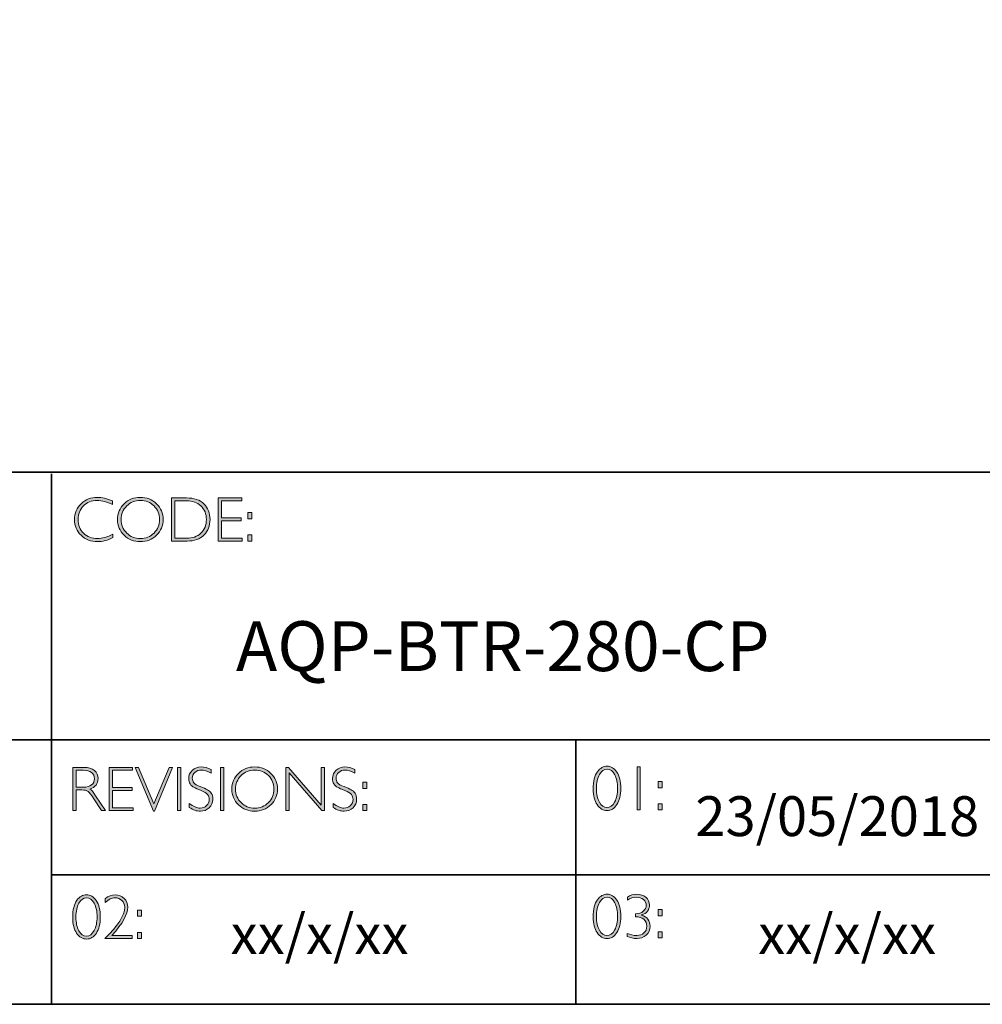
# Model space of a CAD drawing. Units: millimetres. Extents: x 914 to 1696, y 627 to 1023.
# Drawn here: x 1689 to 1694, y 627 to 632 of the extents above; entities that cross this region are included whole.
import ezdxf

# ---------------------------------------------------------------- set-up
doc = ezdxf.new("R2010")
doc.units = ezdxf.units.MM
doc.layers.add('Layer 1', color=7, linetype='Continuous')
doc.styles.get("Standard").update_dxf_attribs({"font": 'txt', "bigfont": 'gbcbig.shx'})

# ---------------------------------------------------------------- blocks, each defined once
blk = doc.blocks.new('block 11')
at = {"layer": 'Layer 1', "true_color": 0x1c1c1b}
h = blk.add_hatch(color=250, dxfattribs=at)
h.dxf.hatch_style = 2
edge = h.paths.add_edge_path()
edge.add_spline(control_points=[(22.2475, -17.8538), (22.2475, -17.8538), (22.2475, -17.8721), (22.2475, -17.8721), (22.2212, -17.8582), (22.1955, -17.8512), (22.1703, -17.8512), (22.1434, -17.8512), (22.1209, -17.8604), (22.1028, -17.8787), (22.0847, -17.8969), (22.0757, -17.9198), (22.0757, -17.9472), (22.0757, -17.9749), (22.0848, -17.9977), (22.103, -18.0155), (22.1212, -18.0334), (22.1444, -18.0424), (22.1726, -18.0424), (22.1962, -18.0424), (22.2218, -18.035), (22.2497, -18.0202), (22.2497, -18.0202), (22.2497, -18.0376), (22.2497, -18.0376), (22.224, -18.0511), (22.1984, -18.0579), (22.1729, -18.0579), (22.1399, -18.0579), (22.1125, -18.0473), (22.0905, -18.0262), (22.0686, -18.005), (22.0576, -17.9787), (22.0576, -17.9472), (22.0576, -17.9154), (22.0688, -17.889), (22.0912, -17.8677), (22.1136, -17.8464), (22.1404, -17.8357), (22.1714, -17.8357), (22.1958, -17.8357), (22.2211, -17.8418), (22.2475, -17.8538)], knot_values=[0, 0, 0, 0, 1, 1, 1, 2, 2, 2, 3, 3, 3, 4, 4, 4, 5, 5, 5, 6, 6, 6, 7, 7, 7, 8, 8, 8, 9, 9, 9, 10, 10, 10, 11, 11, 11, 12, 12, 12, 13, 13, 13, 14, 14, 14, 14], degree=3, periodic=0)
h = blk.add_hatch(color=250, dxfattribs=at)
h.dxf.hatch_style = 2
edge = h.paths.add_edge_path()
edge.add_spline(control_points=[(22.3875, -17.8357), (22.4195, -17.8357), (22.4467, -17.8465), (22.4689, -17.868), (22.4912, -17.8896), (22.5024, -17.9159), (22.5024, -17.9469), (22.5024, -17.9778), (22.4912, -18.004), (22.4689, -18.0255), (22.4467, -18.0471), (22.4195, -18.0579), (22.3875, -18.0579), (22.3555, -18.0579), (22.3285, -18.0471), (22.3063, -18.0255), (22.2842, -18.004), (22.2731, -17.9778), (22.2731, -17.9469), (22.2731, -17.9159), (22.2842, -17.8896), (22.3063, -17.868), (22.3285, -17.8465), (22.3555, -17.8357), (22.3875, -17.8357)], knot_values=[0, 0, 0, 0, 1, 1, 1, 2, 2, 2, 3, 3, 3, 4, 4, 4, 5, 5, 5, 6, 6, 6, 7, 7, 7, 8, 8, 8, 8], degree=3, periodic=0)
edge = h.paths.add_edge_path()
edge.add_spline(control_points=[(22.3881, -18.0424), (22.4151, -18.0424), (22.4378, -18.0331), (22.4564, -18.0147), (22.4749, -17.9962), (22.4842, -17.9736), (22.4842, -17.9469), (22.4842, -17.92), (22.4749, -17.8973), (22.4564, -17.8789), (22.4378, -17.8604), (22.4151, -17.8512), (22.3881, -17.8512), (22.361, -17.8512), (22.3381, -17.8604), (22.3193, -17.8789), (22.3006, -17.8973), (22.2912, -17.92), (22.2912, -17.9469), (22.2912, -17.9736), (22.3006, -17.9962), (22.3193, -18.0147), (22.3381, -18.0331), (22.361, -18.0424), (22.3881, -18.0424)], knot_values=[0, 0, 0, 0, 1, 1, 1, 2, 2, 2, 3, 3, 3, 4, 4, 4, 5, 5, 5, 6, 6, 6, 7, 7, 7, 8, 8, 8, 8], degree=3, periodic=0)
h = blk.add_hatch(color=250, dxfattribs=at)
h.dxf.hatch_style = 2
edge = h.paths.add_edge_path()
edge.add_spline(control_points=[(22.5434, -17.8385), (22.5434, -17.8385), (22.6193, -17.8385), (22.6193, -17.8385), (22.6576, -17.8385), (22.6868, -17.8486), (22.7071, -17.8687), (22.7273, -17.8889), (22.7374, -17.9149), (22.7374, -17.9469), (22.7374, -17.9782), (22.7274, -18.0041), (22.7074, -18.0244), (22.6874, -18.0449), (22.659, -18.0551), (22.6222, -18.0551), (22.6222, -18.0551), (22.5434, -18.0551), (22.5434, -18.0551), (22.5434, -18.0551), (22.5434, -17.8385), (22.5434, -17.8385)], knot_values=[0, 0, 0, 0, 1, 1, 1, 2, 2, 2, 3, 3, 3, 4, 4, 4, 5, 5, 5, 6, 6, 6, 7, 7, 7, 7], degree=3, periodic=0)
edge = h.paths.add_edge_path()
edge.add_spline(control_points=[(22.5602, -17.8524), (22.5602, -17.8524), (22.5602, -18.0411), (22.5602, -18.0411), (22.5602, -18.0411), (22.6213, -18.0411), (22.6213, -18.0411), (22.6493, -18.0411), (22.6726, -18.0325), (22.6913, -18.0153), (22.7099, -17.9981), (22.7192, -17.9753), (22.7192, -17.9469), (22.7192, -17.9191), (22.71, -17.8964), (22.6916, -17.8788), (22.6732, -17.8613), (22.6494, -17.8524), (22.6202, -17.8524), (22.6202, -17.8524), (22.5602, -17.8524), (22.5602, -17.8524)], knot_values=[0, 0, 0, 0, 1, 1, 1, 2, 2, 2, 3, 3, 3, 4, 4, 4, 5, 5, 5, 6, 6, 6, 7, 7, 7, 7], degree=3, periodic=0)
h = blk.add_hatch(color=250, dxfattribs=at)
h.dxf.hatch_style = 2
h.paths.add_polyline_path([(22.8969, -17.8385), (22.8969, -17.8524), (22.7955, -17.8524), (22.7955, -17.9391), (22.8942, -17.9391), (22.8942, -17.9532), (22.7955, -17.9532), (22.7955, -18.0411), (22.8994, -18.0411), (22.8994, -18.0551), (22.7788, -18.0551), (22.7788, -17.8385)])
h = blk.add_hatch(color=250, dxfattribs=at)
h.dxf.hatch_style = 2
h.paths.add_polyline_path([(22.9474, -17.9124), (22.9474, -17.9433), (22.9268, -17.9433), (22.9268, -17.9124)])
h.paths.add_polyline_path([(22.9474, -18.0242), (22.9474, -18.0551), (22.9268, -18.0551), (22.9268, -18.0242)])
at = {"layer": 'Layer 1', "lineweight": 0}
for points in [[(22.8969, -17.8385), (22.8969, -17.8524), (22.7955, -17.8524), (22.7955, -17.9391), (22.8942, -17.9391), (22.8942, -17.9532), (22.7955, -17.9532), (22.7955, -18.0411), (22.8994, -18.0411), (22.8994, -18.0551), (22.7788, -18.0551), (22.7788, -17.8385), (22.8969, -17.8385)], [(22.9474, -17.9124), (22.9474, -17.9433), (22.9268, -17.9433), (22.9268, -17.9124), (22.9474, -17.9124)], [(22.9474, -18.0242), (22.9474, -18.0551), (22.9268, -18.0551), (22.9268, -18.0242), (22.9474, -18.0242)]]:
    blk.add_lwpolyline(points, dxfattribs=at)
for points, knots in [([(22.2475, -17.8538), (22.2475, -17.8538), (22.2475, -17.8721), (22.2475, -17.8721), (22.2212, -17.8582), (22.1955, -17.8512), (22.1703, -17.8512), (22.1434, -17.8512), (22.1209, -17.8604), (22.1028, -17.8787), (22.0847, -17.8969), (22.0757, -17.9198), (22.0757, -17.9472), (22.0757, -17.9749), (22.0848, -17.9977), (22.103, -18.0155), (22.1212, -18.0334), (22.1444, -18.0424), (22.1726, -18.0424), (22.1962, -18.0424), (22.2218, -18.035), (22.2497, -18.0202), (22.2497, -18.0202), (22.2497, -18.0376), (22.2497, -18.0376), (22.224, -18.0511), (22.1984, -18.0579), (22.1729, -18.0579), (22.1399, -18.0579), (22.1125, -18.0473), (22.0905, -18.0262), (22.0686, -18.005), (22.0576, -17.9787), (22.0576, -17.9472), (22.0576, -17.9154), (22.0688, -17.889), (22.0912, -17.8677), (22.1136, -17.8464), (22.1404, -17.8357), (22.1714, -17.8357), (22.1958, -17.8357), (22.2211, -17.8418), (22.2475, -17.8538)], [0, 0, 0, 0, 1, 1, 1, 2, 2, 2, 3, 3, 3, 4, 4, 4, 5, 5, 5, 6, 6, 6, 7, 7, 7, 8, 8, 8, 9, 9, 9, 10, 10, 10, 11, 11, 11, 12, 12, 12, 13, 13, 13, 14, 14, 14, 14]), ([(22.3875, -17.8357), (22.4195, -17.8357), (22.4467, -17.8465), (22.4689, -17.868), (22.4912, -17.8896), (22.5024, -17.9159), (22.5024, -17.9469), (22.5024, -17.9778), (22.4912, -18.004), (22.4689, -18.0255), (22.4467, -18.0471), (22.4195, -18.0579), (22.3875, -18.0579), (22.3555, -18.0579), (22.3285, -18.0471), (22.3063, -18.0255), (22.2842, -18.004), (22.2731, -17.9778), (22.2731, -17.9469), (22.2731, -17.9159), (22.2842, -17.8896), (22.3063, -17.868), (22.3285, -17.8465), (22.3555, -17.8357), (22.3875, -17.8357)], [0, 0, 0, 0, 1, 1, 1, 2, 2, 2, 3, 3, 3, 4, 4, 4, 5, 5, 5, 6, 6, 6, 7, 7, 7, 8, 8, 8, 8]), ([(22.3881, -18.0424), (22.4151, -18.0424), (22.4378, -18.0331), (22.4564, -18.0147), (22.4749, -17.9962), (22.4842, -17.9736), (22.4842, -17.9469), (22.4842, -17.92), (22.4749, -17.8973), (22.4564, -17.8789), (22.4378, -17.8604), (22.4151, -17.8512), (22.3881, -17.8512), (22.361, -17.8512), (22.3381, -17.8604), (22.3193, -17.8789), (22.3006, -17.8973), (22.2912, -17.92), (22.2912, -17.9469), (22.2912, -17.9736), (22.3006, -17.9962), (22.3193, -18.0147), (22.3381, -18.0331), (22.361, -18.0424), (22.3881, -18.0424)], [0, 0, 0, 0, 1, 1, 1, 2, 2, 2, 3, 3, 3, 4, 4, 4, 5, 5, 5, 6, 6, 6, 7, 7, 7, 8, 8, 8, 8]), ([(22.5434, -17.8385), (22.5434, -17.8385), (22.6193, -17.8385), (22.6193, -17.8385), (22.6576, -17.8385), (22.6868, -17.8486), (22.7071, -17.8687), (22.7273, -17.8889), (22.7374, -17.9149), (22.7374, -17.9469), (22.7374, -17.9782), (22.7274, -18.0041), (22.7074, -18.0244), (22.6874, -18.0449), (22.659, -18.0551), (22.6222, -18.0551), (22.6222, -18.0551), (22.5434, -18.0551), (22.5434, -18.0551), (22.5434, -18.0551), (22.5434, -17.8385), (22.5434, -17.8385)], [0, 0, 0, 0, 1, 1, 1, 2, 2, 2, 3, 3, 3, 4, 4, 4, 5, 5, 5, 6, 6, 6, 7, 7, 7, 7]), ([(22.5602, -17.8524), (22.5602, -17.8524), (22.5602, -18.0411), (22.5602, -18.0411), (22.5602, -18.0411), (22.6213, -18.0411), (22.6213, -18.0411), (22.6493, -18.0411), (22.6726, -18.0325), (22.6913, -18.0153), (22.7099, -17.9981), (22.7192, -17.9753), (22.7192, -17.9469), (22.7192, -17.9191), (22.71, -17.8964), (22.6916, -17.8788), (22.6732, -17.8613), (22.6494, -17.8524), (22.6202, -17.8524), (22.6202, -17.8524), (22.5602, -17.8524), (22.5602, -17.8524)], [0, 0, 0, 0, 1, 1, 1, 2, 2, 2, 3, 3, 3, 4, 4, 4, 5, 5, 5, 6, 6, 6, 7, 7, 7, 7])]:
    blk.add_open_spline(points, degree=3, knots=knots, dxfattribs=at)
blk = doc.blocks.new('block 12')
at = {"layer": 'Layer 1', "true_color": 0x1c1c1b}
h = blk.add_hatch(color=250, dxfattribs=at)
h.dxf.hatch_style = 2
edge = h.paths.add_edge_path()
edge.add_spline(control_points=[(22.0486, -19.1908), (22.0486, -19.1908), (22.1041, -19.1908), (22.1041, -19.1908), (22.1274, -19.1908), (22.1451, -19.1958), (22.1574, -19.2059), (22.1697, -19.216), (22.1759, -19.2296), (22.1759, -19.2468), (22.1759, -19.2718), (22.1621, -19.2893), (22.1346, -19.2995), (22.1418, -19.3029), (22.1514, -19.3139), (22.1635, -19.3325), (22.1635, -19.3325), (22.2125, -19.4074), (22.2125, -19.4074), (22.2125, -19.4074), (22.1927, -19.4074), (22.1927, -19.4074), (22.1927, -19.4074), (22.1549, -19.348), (22.1549, -19.348), (22.1423, -19.3282), (22.1325, -19.3158), (22.1255, -19.3109), (22.1184, -19.306), (22.1082, -19.3035), (22.0946, -19.3035), (22.0946, -19.3035), (22.0654, -19.3035), (22.0654, -19.3035), (22.0654, -19.3035), (22.0654, -19.4074), (22.0654, -19.4074), (22.0654, -19.4074), (22.0486, -19.4074), (22.0486, -19.4074), (22.0486, -19.4074), (22.0486, -19.1908), (22.0486, -19.1908)], knot_values=[0, 0, 0, 0, 1, 1, 1, 2, 2, 2, 3, 3, 3, 4, 4, 4, 5, 5, 5, 6, 6, 6, 7, 7, 7, 8, 8, 8, 9, 9, 9, 10, 10, 10, 11, 11, 11, 12, 12, 12, 13, 13, 13, 14, 14, 14, 14], degree=3, periodic=0)
edge = h.paths.add_edge_path()
edge.add_spline(control_points=[(22.0654, -19.2047), (22.0654, -19.2047), (22.0654, -19.2896), (22.0654, -19.2896), (22.0654, -19.2896), (22.1013, -19.2896), (22.1013, -19.2896), (22.1196, -19.2896), (22.1336, -19.2859), (22.1432, -19.2785), (22.1529, -19.2711), (22.1578, -19.2606), (22.1578, -19.2471), (22.1578, -19.2337), (22.1528, -19.2233), (22.143, -19.2159), (22.1332, -19.2085), (22.1191, -19.2047), (22.1007, -19.2047), (22.1007, -19.2047), (22.0654, -19.2047), (22.0654, -19.2047)], knot_values=[0, 0, 0, 0, 1, 1, 1, 2, 2, 2, 3, 3, 3, 4, 4, 4, 5, 5, 5, 6, 6, 6, 7, 7, 7, 7], degree=3, periodic=0)
h = blk.add_hatch(color=250, dxfattribs=at)
h.dxf.hatch_style = 2
h.paths.add_polyline_path([(22.3491, -19.1908), (22.3491, -19.2047), (22.2477, -19.2047), (22.2477, -19.2914), (22.3464, -19.2914), (22.3464, -19.3055), (22.2477, -19.3055), (22.2477, -19.3934), (22.3515, -19.3934), (22.3515, -19.4074), (22.2309, -19.4074), (22.2309, -19.1908)])
h = blk.add_hatch(color=250, dxfattribs=at)
h.dxf.hatch_style = 2
h.paths.add_polyline_path([(22.5489, -19.1908), (22.4581, -19.4095), (22.4532, -19.4095), (22.3621, -19.1908), (22.379, -19.1908), (22.4558, -19.374), (22.532, -19.1908)])
h = blk.add_hatch(color=250, dxfattribs=at)
h.dxf.hatch_style = 2
h.paths.add_polyline_path([(22.5914, -19.1908), (22.5914, -19.4074), (22.5746, -19.4074), (22.5746, -19.1908)])
h = blk.add_hatch(color=250, dxfattribs=at)
h.dxf.hatch_style = 2
edge = h.paths.add_edge_path()
edge.add_spline(control_points=[(22.7429, -19.2016), (22.7429, -19.2016), (22.7429, -19.2201), (22.7429, -19.2201), (22.724, -19.209), (22.7079, -19.2035), (22.6943, -19.2035), (22.6813, -19.2035), (22.6704, -19.2075), (22.6617, -19.2154), (22.653, -19.2233), (22.6486, -19.2331), (22.6486, -19.2448), (22.6486, -19.2531), (22.6512, -19.2607), (22.6563, -19.2674), (22.6615, -19.2741), (22.6723, -19.2806), (22.6887, -19.2868), (22.7052, -19.293), (22.7172, -19.2981), (22.7247, -19.3023), (22.7323, -19.3064), (22.7387, -19.3124), (22.7439, -19.3202), (22.7492, -19.3281), (22.7518, -19.3383), (22.7518, -19.3508), (22.7518, -19.3674), (22.7457, -19.3815), (22.7336, -19.393), (22.7213, -19.4044), (22.7065, -19.4102), (22.6889, -19.4102), (22.6709, -19.4102), (22.6524, -19.4039), (22.6334, -19.3913), (22.6334, -19.3913), (22.6334, -19.3715), (22.6334, -19.3715), (22.6544, -19.387), (22.6726, -19.3947), (22.688, -19.3947), (22.7008, -19.3947), (22.7116, -19.3905), (22.7204, -19.3822), (22.7293, -19.3739), (22.7337, -19.3637), (22.7337, -19.3516), (22.7337, -19.3424), (22.7309, -19.3341), (22.7255, -19.3267), (22.72, -19.3193), (22.7089, -19.3124), (22.6922, -19.306), (22.6754, -19.2995), (22.6635, -19.2943), (22.6563, -19.2904), (22.6491, -19.2865), (22.643, -19.2809), (22.638, -19.2736), (22.633, -19.2663), (22.6305, -19.257), (22.6305, -19.2455), (22.6305, -19.2296), (22.6366, -19.216), (22.6487, -19.2048), (22.6609, -19.1936), (22.6756, -19.188), (22.6928, -19.188), (22.7096, -19.188), (22.7263, -19.1926), (22.7429, -19.2016)], knot_values=[0, 0, 0, 0, 1, 1, 1, 2, 2, 2, 3, 3, 3, 4, 4, 4, 5, 5, 5, 6, 6, 6, 7, 7, 7, 8, 8, 8, 9, 9, 9, 10, 10, 10, 11, 11, 11, 12, 12, 12, 13, 13, 13, 14, 14, 14, 15, 15, 15, 16, 16, 16, 17, 17, 17, 18, 18, 18, 19, 19, 19, 20, 20, 20, 21, 21, 21, 22, 22, 22, 23, 23, 23, 24, 24, 24, 24], degree=3, periodic=0)
h = blk.add_hatch(color=250, dxfattribs=at)
h.dxf.hatch_style = 2
h.paths.add_polyline_path([(22.8064, -19.1908), (22.8064, -19.4074), (22.7897, -19.4074), (22.7897, -19.1908)])
h = blk.add_hatch(color=250, dxfattribs=at)
h.dxf.hatch_style = 2
edge = h.paths.add_edge_path()
edge.add_spline(control_points=[(22.9614, -19.188), (22.9935, -19.188), (23.0206, -19.1988), (23.0429, -19.2203), (23.0652, -19.2419), (23.0763, -19.2682), (23.0763, -19.2992), (23.0763, -19.3301), (23.0652, -19.3563), (23.0429, -19.3779), (23.0206, -19.3994), (22.9935, -19.4102), (22.9614, -19.4102), (22.9295, -19.4102), (22.9024, -19.3994), (22.8803, -19.3779), (22.8581, -19.3563), (22.847, -19.3301), (22.847, -19.2992), (22.847, -19.2682), (22.8581, -19.2419), (22.8803, -19.2203), (22.9024, -19.1988), (22.9295, -19.188), (22.9614, -19.188)], knot_values=[0, 0, 0, 0, 1, 1, 1, 2, 2, 2, 3, 3, 3, 4, 4, 4, 5, 5, 5, 6, 6, 6, 7, 7, 7, 8, 8, 8, 8], degree=3, periodic=0)
edge = h.paths.add_edge_path()
edge.add_spline(control_points=[(22.962, -19.3947), (22.989, -19.3947), (23.0118, -19.3854), (23.0303, -19.367), (23.0489, -19.3485), (23.0582, -19.3259), (23.0582, -19.2992), (23.0582, -19.2723), (23.0489, -19.2496), (23.0303, -19.2312), (23.0118, -19.2127), (22.989, -19.2035), (22.962, -19.2035), (22.935, -19.2035), (22.9121, -19.2127), (22.8933, -19.2312), (22.8745, -19.2496), (22.8651, -19.2723), (22.8651, -19.2992), (22.8651, -19.3259), (22.8745, -19.3485), (22.8933, -19.367), (22.9121, -19.3854), (22.935, -19.3947), (22.962, -19.3947)], knot_values=[0, 0, 0, 0, 1, 1, 1, 2, 2, 2, 3, 3, 3, 4, 4, 4, 5, 5, 5, 6, 6, 6, 7, 7, 7, 8, 8, 8, 8], degree=3, periodic=0)
h = blk.add_hatch(color=250, dxfattribs=at)
h.dxf.hatch_style = 2
h.paths.add_polyline_path([(23.3123, -19.1908), (23.3123, -19.4074), (23.2985, -19.4074), (23.1338, -19.2181), (23.1338, -19.4074), (23.1171, -19.4074), (23.1171, -19.1908), (23.1313, -19.1908), (23.2955, -19.3801), (23.2955, -19.1908)])
h = blk.add_hatch(color=250, dxfattribs=at)
h.dxf.hatch_style = 2
edge = h.paths.add_edge_path()
edge.add_spline(control_points=[(23.4641, -19.2016), (23.4641, -19.2016), (23.4641, -19.2201), (23.4641, -19.2201), (23.4452, -19.209), (23.4291, -19.2035), (23.4155, -19.2035), (23.4025, -19.2035), (23.3916, -19.2075), (23.3829, -19.2154), (23.3741, -19.2233), (23.3698, -19.2331), (23.3698, -19.2448), (23.3698, -19.2531), (23.3724, -19.2607), (23.3775, -19.2674), (23.3827, -19.2741), (23.3935, -19.2806), (23.4099, -19.2868), (23.4264, -19.293), (23.4384, -19.2981), (23.4459, -19.3023), (23.4535, -19.3064), (23.4599, -19.3124), (23.4651, -19.3202), (23.4704, -19.3281), (23.473, -19.3383), (23.473, -19.3508), (23.473, -19.3674), (23.4669, -19.3815), (23.4548, -19.393), (23.4425, -19.4044), (23.4276, -19.4102), (23.4101, -19.4102), (23.3921, -19.4102), (23.3736, -19.4039), (23.3546, -19.3913), (23.3546, -19.3913), (23.3546, -19.3715), (23.3546, -19.3715), (23.3756, -19.387), (23.3937, -19.3947), (23.4091, -19.3947), (23.422, -19.3947), (23.4328, -19.3905), (23.4416, -19.3822), (23.4505, -19.3739), (23.4549, -19.3637), (23.4549, -19.3516), (23.4549, -19.3424), (23.4521, -19.3341), (23.4467, -19.3267), (23.4412, -19.3193), (23.4301, -19.3124), (23.4133, -19.306), (23.3966, -19.2995), (23.3847, -19.2943), (23.3775, -19.2904), (23.3703, -19.2865), (23.3642, -19.2809), (23.3592, -19.2736), (23.3542, -19.2663), (23.3516, -19.257), (23.3516, -19.2455), (23.3516, -19.2296), (23.3577, -19.216), (23.3699, -19.2048), (23.3821, -19.1936), (23.3968, -19.188), (23.414, -19.188), (23.4308, -19.188), (23.4475, -19.1926), (23.4641, -19.2016)], knot_values=[0, 0, 0, 0, 1, 1, 1, 2, 2, 2, 3, 3, 3, 4, 4, 4, 5, 5, 5, 6, 6, 6, 7, 7, 7, 8, 8, 8, 9, 9, 9, 10, 10, 10, 11, 11, 11, 12, 12, 12, 13, 13, 13, 14, 14, 14, 15, 15, 15, 16, 16, 16, 17, 17, 17, 18, 18, 18, 19, 19, 19, 20, 20, 20, 21, 21, 21, 22, 22, 22, 23, 23, 23, 24, 24, 24, 24], degree=3, periodic=0)
h = blk.add_hatch(color=250, dxfattribs=at)
h.dxf.hatch_style = 2
h.paths.add_polyline_path([(23.5245, -19.2647), (23.5245, -19.2956), (23.5039, -19.2956), (23.5039, -19.2647)])
h.paths.add_polyline_path([(23.5245, -19.3765), (23.5245, -19.4074), (23.5039, -19.4074), (23.5039, -19.3765)])
at = {"layer": 'Layer 1', "lineweight": 0}
for points in [[(22.3491, -19.1908), (22.3491, -19.2047), (22.2477, -19.2047), (22.2477, -19.2914), (22.3464, -19.2914), (22.3464, -19.3055), (22.2477, -19.3055), (22.2477, -19.3934), (22.3515, -19.3934), (22.3515, -19.4074), (22.2309, -19.4074), (22.2309, -19.1908), (22.3491, -19.1908)], [(22.5489, -19.1908), (22.4581, -19.4095), (22.4532, -19.4095), (22.3621, -19.1908), (22.379, -19.1908), (22.4558, -19.374), (22.532, -19.1908), (22.5489, -19.1908)], [(22.5914, -19.1908), (22.5914, -19.4074), (22.5746, -19.4074), (22.5746, -19.1908), (22.5914, -19.1908)], [(22.8064, -19.1908), (22.8064, -19.4074), (22.7897, -19.4074), (22.7897, -19.1908), (22.8064, -19.1908)], [(23.3123, -19.1908), (23.3123, -19.4074), (23.2985, -19.4074), (23.1338, -19.2181), (23.1338, -19.4074), (23.1171, -19.4074), (23.1171, -19.1908), (23.1313, -19.1908), (23.2955, -19.3801), (23.2955, -19.1908), (23.3123, -19.1908)], [(23.5245, -19.2647), (23.5245, -19.2956), (23.5039, -19.2956), (23.5039, -19.2647), (23.5245, -19.2647)], [(23.5245, -19.3765), (23.5245, -19.4074), (23.5039, -19.4074), (23.5039, -19.3765), (23.5245, -19.3765)]]:
    blk.add_lwpolyline(points, dxfattribs=at)
for points, knots in [([(22.0486, -19.1908), (22.0486, -19.1908), (22.1041, -19.1908), (22.1041, -19.1908), (22.1274, -19.1908), (22.1451, -19.1958), (22.1574, -19.2059), (22.1697, -19.216), (22.1759, -19.2296), (22.1759, -19.2468), (22.1759, -19.2718), (22.1621, -19.2893), (22.1346, -19.2995), (22.1418, -19.3029), (22.1514, -19.3139), (22.1635, -19.3325), (22.1635, -19.3325), (22.2125, -19.4074), (22.2125, -19.4074), (22.2125, -19.4074), (22.1927, -19.4074), (22.1927, -19.4074), (22.1927, -19.4074), (22.1549, -19.348), (22.1549, -19.348), (22.1423, -19.3282), (22.1325, -19.3158), (22.1255, -19.3109), (22.1184, -19.306), (22.1082, -19.3035), (22.0946, -19.3035), (22.0946, -19.3035), (22.0654, -19.3035), (22.0654, -19.3035), (22.0654, -19.3035), (22.0654, -19.4074), (22.0654, -19.4074), (22.0654, -19.4074), (22.0486, -19.4074), (22.0486, -19.4074), (22.0486, -19.4074), (22.0486, -19.1908), (22.0486, -19.1908)], [0, 0, 0, 0, 1, 1, 1, 2, 2, 2, 3, 3, 3, 4, 4, 4, 5, 5, 5, 6, 6, 6, 7, 7, 7, 8, 8, 8, 9, 9, 9, 10, 10, 10, 11, 11, 11, 12, 12, 12, 13, 13, 13, 14, 14, 14, 14]), ([(22.0654, -19.2047), (22.0654, -19.2047), (22.0654, -19.2896), (22.0654, -19.2896), (22.0654, -19.2896), (22.1013, -19.2896), (22.1013, -19.2896), (22.1196, -19.2896), (22.1336, -19.2859), (22.1432, -19.2785), (22.1529, -19.2711), (22.1578, -19.2606), (22.1578, -19.2471), (22.1578, -19.2337), (22.1528, -19.2233), (22.143, -19.2159), (22.1332, -19.2085), (22.1191, -19.2047), (22.1007, -19.2047), (22.1007, -19.2047), (22.0654, -19.2047), (22.0654, -19.2047)], [0, 0, 0, 0, 1, 1, 1, 2, 2, 2, 3, 3, 3, 4, 4, 4, 5, 5, 5, 6, 6, 6, 7, 7, 7, 7]), ([(22.7429, -19.2016), (22.7429, -19.2016), (22.7429, -19.2201), (22.7429, -19.2201), (22.724, -19.209), (22.7079, -19.2035), (22.6943, -19.2035), (22.6813, -19.2035), (22.6704, -19.2075), (22.6617, -19.2154), (22.653, -19.2233), (22.6486, -19.2331), (22.6486, -19.2448), (22.6486, -19.2531), (22.6512, -19.2607), (22.6563, -19.2674), (22.6615, -19.2741), (22.6723, -19.2806), (22.6887, -19.2868), (22.7052, -19.293), (22.7172, -19.2981), (22.7247, -19.3023), (22.7323, -19.3064), (22.7387, -19.3124), (22.7439, -19.3202), (22.7492, -19.3281), (22.7518, -19.3383), (22.7518, -19.3508), (22.7518, -19.3674), (22.7457, -19.3815), (22.7336, -19.393), (22.7213, -19.4044), (22.7065, -19.4102), (22.6889, -19.4102), (22.6709, -19.4102), (22.6524, -19.4039), (22.6334, -19.3913), (22.6334, -19.3913), (22.6334, -19.3715), (22.6334, -19.3715), (22.6544, -19.387), (22.6726, -19.3947), (22.688, -19.3947), (22.7008, -19.3947), (22.7116, -19.3905), (22.7204, -19.3822), (22.7293, -19.3739), (22.7337, -19.3637), (22.7337, -19.3516), (22.7337, -19.3424), (22.7309, -19.3341), (22.7255, -19.3267), (22.72, -19.3193), (22.7089, -19.3124), (22.6922, -19.306), (22.6754, -19.2995), (22.6635, -19.2943), (22.6563, -19.2904), (22.6491, -19.2865), (22.643, -19.2809), (22.638, -19.2736), (22.633, -19.2663), (22.6305, -19.257), (22.6305, -19.2455), (22.6305, -19.2296), (22.6366, -19.216), (22.6487, -19.2048), (22.6609, -19.1936), (22.6756, -19.188), (22.6928, -19.188), (22.7096, -19.188), (22.7263, -19.1926), (22.7429, -19.2016)], [0, 0, 0, 0, 1, 1, 1, 2, 2, 2, 3, 3, 3, 4, 4, 4, 5, 5, 5, 6, 6, 6, 7, 7, 7, 8, 8, 8, 9, 9, 9, 10, 10, 10, 11, 11, 11, 12, 12, 12, 13, 13, 13, 14, 14, 14, 15, 15, 15, 16, 16, 16, 17, 17, 17, 18, 18, 18, 19, 19, 19, 20, 20, 20, 21, 21, 21, 22, 22, 22, 23, 23, 23, 24, 24, 24, 24]), ([(22.9614, -19.188), (22.9935, -19.188), (23.0206, -19.1988), (23.0429, -19.2203), (23.0652, -19.2419), (23.0763, -19.2682), (23.0763, -19.2992), (23.0763, -19.3301), (23.0652, -19.3563), (23.0429, -19.3779), (23.0206, -19.3994), (22.9935, -19.4102), (22.9614, -19.4102), (22.9295, -19.4102), (22.9024, -19.3994), (22.8803, -19.3779), (22.8581, -19.3563), (22.847, -19.3301), (22.847, -19.2992), (22.847, -19.2682), (22.8581, -19.2419), (22.8803, -19.2203), (22.9024, -19.1988), (22.9295, -19.188), (22.9614, -19.188)], [0, 0, 0, 0, 1, 1, 1, 2, 2, 2, 3, 3, 3, 4, 4, 4, 5, 5, 5, 6, 6, 6, 7, 7, 7, 8, 8, 8, 8]), ([(22.962, -19.3947), (22.989, -19.3947), (23.0118, -19.3854), (23.0303, -19.367), (23.0489, -19.3485), (23.0582, -19.3259), (23.0582, -19.2992), (23.0582, -19.2723), (23.0489, -19.2496), (23.0303, -19.2312), (23.0118, -19.2127), (22.989, -19.2035), (22.962, -19.2035), (22.935, -19.2035), (22.9121, -19.2127), (22.8933, -19.2312), (22.8745, -19.2496), (22.8651, -19.2723), (22.8651, -19.2992), (22.8651, -19.3259), (22.8745, -19.3485), (22.8933, -19.367), (22.9121, -19.3854), (22.935, -19.3947), (22.962, -19.3947)], [0, 0, 0, 0, 1, 1, 1, 2, 2, 2, 3, 3, 3, 4, 4, 4, 5, 5, 5, 6, 6, 6, 7, 7, 7, 8, 8, 8, 8]), ([(23.4641, -19.2016), (23.4641, -19.2016), (23.4641, -19.2201), (23.4641, -19.2201), (23.4452, -19.209), (23.4291, -19.2035), (23.4155, -19.2035), (23.4025, -19.2035), (23.3916, -19.2075), (23.3829, -19.2154), (23.3741, -19.2233), (23.3698, -19.2331), (23.3698, -19.2448), (23.3698, -19.2531), (23.3724, -19.2607), (23.3775, -19.2674), (23.3827, -19.2741), (23.3935, -19.2806), (23.4099, -19.2868), (23.4264, -19.293), (23.4384, -19.2981), (23.4459, -19.3023), (23.4535, -19.3064), (23.4599, -19.3124), (23.4651, -19.3202), (23.4704, -19.3281), (23.473, -19.3383), (23.473, -19.3508), (23.473, -19.3674), (23.4669, -19.3815), (23.4548, -19.393), (23.4425, -19.4044), (23.4276, -19.4102), (23.4101, -19.4102), (23.3921, -19.4102), (23.3736, -19.4039), (23.3546, -19.3913), (23.3546, -19.3913), (23.3546, -19.3715), (23.3546, -19.3715), (23.3756, -19.387), (23.3937, -19.3947), (23.4091, -19.3947), (23.422, -19.3947), (23.4328, -19.3905), (23.4416, -19.3822), (23.4505, -19.3739), (23.4549, -19.3637), (23.4549, -19.3516), (23.4549, -19.3424), (23.4521, -19.3341), (23.4467, -19.3267), (23.4412, -19.3193), (23.4301, -19.3124), (23.4133, -19.306), (23.3966, -19.2995), (23.3847, -19.2943), (23.3775, -19.2904), (23.3703, -19.2865), (23.3642, -19.2809), (23.3592, -19.2736), (23.3542, -19.2663), (23.3516, -19.257), (23.3516, -19.2455), (23.3516, -19.2296), (23.3577, -19.216), (23.3699, -19.2048), (23.3821, -19.1936), (23.3968, -19.188), (23.414, -19.188), (23.4308, -19.188), (23.4475, -19.1926), (23.4641, -19.2016)], [0, 0, 0, 0, 1, 1, 1, 2, 2, 2, 3, 3, 3, 4, 4, 4, 5, 5, 5, 6, 6, 6, 7, 7, 7, 8, 8, 8, 9, 9, 9, 10, 10, 10, 11, 11, 11, 12, 12, 12, 13, 13, 13, 14, 14, 14, 15, 15, 15, 16, 16, 16, 17, 17, 17, 18, 18, 18, 19, 19, 19, 20, 20, 20, 21, 21, 21, 22, 22, 22, 23, 23, 23, 24, 24, 24, 24])]:
    blk.add_open_spline(points, degree=3, knots=knots, dxfattribs=at)
blk = doc.blocks.new('block 13')
at = {"layer": 'Layer 1', "true_color": 0x1c1c1b}
h = blk.add_hatch(color=250, dxfattribs=at)
h.dxf.hatch_style = 2
edge = h.paths.add_edge_path()
edge.add_spline(control_points=[(24.7291, -19.1845), (24.7485, -19.1845), (24.7649, -19.1943), (24.7782, -19.2138), (24.7916, -19.2332), (24.7982, -19.2609), (24.7982, -19.2966), (24.7982, -19.3299), (24.7917, -19.3566), (24.7786, -19.3766), (24.7655, -19.3967), (24.7493, -19.4067), (24.7297, -19.4067), (24.7093, -19.4067), (24.6925, -19.3969), (24.6795, -19.3772), (24.6665, -19.3575), (24.66, -19.3316), (24.66, -19.2994), (24.66, -19.2594), (24.667, -19.2303), (24.681, -19.212), (24.695, -19.1937), (24.711, -19.1845), (24.7291, -19.1845)], knot_values=[0, 0, 0, 0, 1, 1, 1, 2, 2, 2, 3, 3, 3, 4, 4, 4, 5, 5, 5, 6, 6, 6, 7, 7, 7, 8, 8, 8, 8], degree=3, periodic=0)
edge = h.paths.add_edge_path()
edge.add_spline(control_points=[(24.7285, -19.3915), (24.7446, -19.3915), (24.7576, -19.3824), (24.7674, -19.3642), (24.7772, -19.346), (24.7821, -19.323), (24.7821, -19.2951), (24.7821, -19.2678), (24.7773, -19.2451), (24.7678, -19.2269), (24.7582, -19.2088), (24.7453, -19.1998), (24.7291, -19.1998), (24.7138, -19.1998), (24.7011, -19.2086), (24.6911, -19.2265), (24.6811, -19.2443), (24.6761, -19.2674), (24.6761, -19.2957), (24.6761, -19.3243), (24.681, -19.3474), (24.6907, -19.3651), (24.7005, -19.3827), (24.7131, -19.3915), (24.7285, -19.3915)], knot_values=[0, 0, 0, 0, 1, 1, 1, 2, 2, 2, 3, 3, 3, 4, 4, 4, 5, 5, 5, 6, 6, 6, 7, 7, 7, 8, 8, 8, 8], degree=3, periodic=0)
h = blk.add_hatch(color=250, dxfattribs=at)
h.dxf.hatch_style = 2
h.paths.add_polyline_path([(24.8958, -19.1874), (24.8958, -19.4039), (24.8797, -19.4039), (24.8797, -19.1874)])
h = blk.add_hatch(color=250, dxfattribs=at)
h.dxf.hatch_style = 2
h.paths.add_polyline_path([(25.0057, -19.2613), (25.0057, -19.2922), (24.9851, -19.2922), (24.9851, -19.2613)])
h.paths.add_polyline_path([(25.0057, -19.373), (25.0057, -19.4039), (24.9851, -19.4039), (24.9851, -19.373)])
at = {"layer": 'Layer 1', "lineweight": 0}
for points in [[(24.8958, -19.1874), (24.8958, -19.4039), (24.8797, -19.4039), (24.8797, -19.1874), (24.8958, -19.1874)], [(25.0057, -19.2613), (25.0057, -19.2922), (24.9851, -19.2922), (24.9851, -19.2613), (25.0057, -19.2613)], [(25.0057, -19.373), (25.0057, -19.4039), (24.9851, -19.4039), (24.9851, -19.373), (25.0057, -19.373)]]:
    blk.add_lwpolyline(points, dxfattribs=at)
for points in [[(24.7291, -19.1845), (24.7485, -19.1845), (24.7649, -19.1943), (24.7782, -19.2138), (24.7916, -19.2332), (24.7982, -19.2609), (24.7982, -19.2966), (24.7982, -19.3299), (24.7917, -19.3566), (24.7786, -19.3766), (24.7655, -19.3967), (24.7493, -19.4067), (24.7297, -19.4067), (24.7093, -19.4067), (24.6925, -19.3969), (24.6795, -19.3772), (24.6665, -19.3575), (24.66, -19.3316), (24.66, -19.2994), (24.66, -19.2594), (24.667, -19.2303), (24.681, -19.212), (24.695, -19.1937), (24.711, -19.1845), (24.7291, -19.1845)], [(24.7285, -19.3915), (24.7446, -19.3915), (24.7576, -19.3824), (24.7674, -19.3642), (24.7772, -19.346), (24.7821, -19.323), (24.7821, -19.2951), (24.7821, -19.2678), (24.7773, -19.2451), (24.7678, -19.2269), (24.7582, -19.2088), (24.7453, -19.1998), (24.7291, -19.1998), (24.7138, -19.1998), (24.7011, -19.2086), (24.6911, -19.2265), (24.6811, -19.2443), (24.6761, -19.2674), (24.6761, -19.2957), (24.6761, -19.3243), (24.681, -19.3474), (24.6907, -19.3651), (24.7005, -19.3827), (24.7131, -19.3915), (24.7285, -19.3915)]]:
    blk.add_open_spline(points, degree=3, knots=[0, 0, 0, 0, 1, 1, 1, 2, 2, 2, 3, 3, 3, 4, 4, 4, 5, 5, 5, 6, 6, 6, 7, 7, 7, 8, 8, 8, 8], dxfattribs=at)
blk = doc.blocks.new('block 14')
at = {"layer": 'Layer 1', "true_color": 0x1c1c1b}
h = blk.add_hatch(color=250, dxfattribs=at)
h.dxf.hatch_style = 2
edge = h.paths.add_edge_path()
edge.add_spline(control_points=[(22.1178, -19.8294), (22.1372, -19.8294), (22.1536, -19.8392), (22.1669, -19.8587), (22.1802, -19.8782), (22.1869, -19.9058), (22.1869, -19.9415), (22.1869, -19.9748), (22.1804, -20.0015), (22.1673, -20.0215), (22.1542, -20.0416), (22.1379, -20.0516), (22.1184, -20.0516), (22.0979, -20.0516), (22.0812, -20.0418), (22.0681, -20.0221), (22.0551, -20.0024), (22.0486, -19.9765), (22.0486, -19.9443), (22.0486, -19.9043), (22.0556, -19.8752), (22.0696, -19.8569), (22.0836, -19.8386), (22.0997, -19.8294), (22.1178, -19.8294)], knot_values=[0, 0, 0, 0, 1, 1, 1, 2, 2, 2, 3, 3, 3, 4, 4, 4, 5, 5, 5, 6, 6, 6, 7, 7, 7, 8, 8, 8, 8], degree=3, periodic=0)
edge = h.paths.add_edge_path()
edge.add_spline(control_points=[(22.1171, -20.0364), (22.1333, -20.0364), (22.1462, -20.0273), (22.1561, -20.0091), (22.1658, -19.9909), (22.1708, -19.9679), (22.1708, -19.94), (22.1708, -19.9127), (22.166, -19.89), (22.1564, -19.8718), (22.1469, -19.8537), (22.134, -19.8447), (22.1178, -19.8447), (22.1025, -19.8447), (22.0898, -19.8536), (22.0798, -19.8714), (22.0697, -19.8892), (22.0647, -19.9123), (22.0647, -19.9406), (22.0647, -19.9692), (22.0696, -19.9924), (22.0794, -20.01), (22.0892, -20.0276), (22.1017, -20.0364), (22.1171, -20.0364)], knot_values=[0, 0, 0, 0, 1, 1, 1, 2, 2, 2, 3, 3, 3, 4, 4, 4, 5, 5, 5, 6, 6, 6, 7, 7, 7, 8, 8, 8, 8], degree=3, periodic=0)
h = blk.add_hatch(color=250, dxfattribs=at)
h.dxf.hatch_style = 2
edge = h.paths.add_edge_path()
edge.add_spline(control_points=[(22.2114, -19.8682), (22.2114, -19.8682), (22.2114, -19.8491), (22.2114, -19.8491), (22.2274, -19.836), (22.2443, -19.8294), (22.2619, -19.8294), (22.2796, -19.8294), (22.2946, -19.8355), (22.3069, -19.8475), (22.3192, -19.8596), (22.3254, -19.8743), (22.3254, -19.8916), (22.3254, -19.926), (22.2988, -19.9735), (22.2456, -20.0339), (22.2456, -20.0339), (22.3464, -20.0339), (22.3464, -20.0339), (22.3464, -20.0339), (22.3464, -20.0488), (22.3464, -20.0488), (22.3464, -20.0488), (22.2089, -20.0488), (22.2089, -20.0488), (22.2758, -19.9844), (22.3092, -19.9321), (22.3092, -19.8919), (22.3092, -19.8786), (22.3045, -19.8674), (22.2952, -19.8583), (22.2859, -19.8492), (22.2744, -19.8447), (22.2607, -19.8447), (22.2516, -19.8447), (22.2434, -19.8465), (22.2362, -19.8502), (22.229, -19.854), (22.2207, -19.86), (22.2114, -19.8682)], knot_values=[0, 0, 0, 0, 1, 1, 1, 2, 2, 2, 3, 3, 3, 4, 4, 4, 5, 5, 5, 6, 6, 6, 7, 7, 7, 8, 8, 8, 9, 9, 9, 10, 10, 10, 11, 11, 11, 12, 12, 12, 13, 13, 13, 13], degree=3, periodic=0)
h = blk.add_hatch(color=250, dxfattribs=at)
h.dxf.hatch_style = 2
h.paths.add_polyline_path([(22.3943, -19.9062), (22.3943, -19.9371), (22.3737, -19.9371), (22.3737, -19.9062)])
h.paths.add_polyline_path([(22.3943, -20.018), (22.3943, -20.0488), (22.3737, -20.0488), (22.3737, -20.018)])
at = {"layer": 'Layer 1', "lineweight": 0}
for points in [[(22.3943, -19.9062), (22.3943, -19.9371), (22.3737, -19.9371), (22.3737, -19.9062), (22.3943, -19.9062)], [(22.3943, -20.018), (22.3943, -20.0488), (22.3737, -20.0488), (22.3737, -20.018), (22.3943, -20.018)]]:
    blk.add_lwpolyline(points, dxfattribs=at)
for points, knots in [([(22.1178, -19.8294), (22.1372, -19.8294), (22.1536, -19.8392), (22.1669, -19.8587), (22.1802, -19.8782), (22.1869, -19.9058), (22.1869, -19.9415), (22.1869, -19.9748), (22.1804, -20.0015), (22.1673, -20.0215), (22.1542, -20.0416), (22.1379, -20.0516), (22.1184, -20.0516), (22.0979, -20.0516), (22.0812, -20.0418), (22.0681, -20.0221), (22.0551, -20.0024), (22.0486, -19.9765), (22.0486, -19.9443), (22.0486, -19.9043), (22.0556, -19.8752), (22.0696, -19.8569), (22.0836, -19.8386), (22.0997, -19.8294), (22.1178, -19.8294)], [0, 0, 0, 0, 1, 1, 1, 2, 2, 2, 3, 3, 3, 4, 4, 4, 5, 5, 5, 6, 6, 6, 7, 7, 7, 8, 8, 8, 8]), ([(22.1171, -20.0364), (22.1333, -20.0364), (22.1462, -20.0273), (22.1561, -20.0091), (22.1658, -19.9909), (22.1708, -19.9679), (22.1708, -19.94), (22.1708, -19.9127), (22.166, -19.89), (22.1564, -19.8718), (22.1469, -19.8537), (22.134, -19.8447), (22.1178, -19.8447), (22.1025, -19.8447), (22.0898, -19.8536), (22.0798, -19.8714), (22.0697, -19.8892), (22.0647, -19.9123), (22.0647, -19.9406), (22.0647, -19.9692), (22.0696, -19.9924), (22.0794, -20.01), (22.0892, -20.0276), (22.1017, -20.0364), (22.1171, -20.0364)], [0, 0, 0, 0, 1, 1, 1, 2, 2, 2, 3, 3, 3, 4, 4, 4, 5, 5, 5, 6, 6, 6, 7, 7, 7, 8, 8, 8, 8]), ([(22.2114, -19.8682), (22.2114, -19.8682), (22.2114, -19.8491), (22.2114, -19.8491), (22.2274, -19.836), (22.2443, -19.8294), (22.2619, -19.8294), (22.2796, -19.8294), (22.2946, -19.8355), (22.3069, -19.8475), (22.3192, -19.8596), (22.3254, -19.8743), (22.3254, -19.8916), (22.3254, -19.926), (22.2988, -19.9735), (22.2456, -20.0339), (22.2456, -20.0339), (22.3464, -20.0339), (22.3464, -20.0339), (22.3464, -20.0339), (22.3464, -20.0488), (22.3464, -20.0488), (22.3464, -20.0488), (22.2089, -20.0488), (22.2089, -20.0488), (22.2758, -19.9844), (22.3092, -19.9321), (22.3092, -19.8919), (22.3092, -19.8786), (22.3045, -19.8674), (22.2952, -19.8583), (22.2859, -19.8492), (22.2744, -19.8447), (22.2607, -19.8447), (22.2516, -19.8447), (22.2434, -19.8465), (22.2362, -19.8502), (22.229, -19.854), (22.2207, -19.86), (22.2114, -19.8682)], [0, 0, 0, 0, 1, 1, 1, 2, 2, 2, 3, 3, 3, 4, 4, 4, 5, 5, 5, 6, 6, 6, 7, 7, 7, 8, 8, 8, 9, 9, 9, 10, 10, 10, 11, 11, 11, 12, 12, 12, 13, 13, 13, 13])]:
    blk.add_open_spline(points, degree=3, knots=knots, dxfattribs=at)
blk = doc.blocks.new('block 15')
at = {"layer": 'Layer 1', "true_color": 0x1c1c1b}
h = blk.add_hatch(color=250, dxfattribs=at)
h.dxf.hatch_style = 2
edge = h.paths.add_edge_path()
edge.add_spline(control_points=[(24.7291, -19.8267), (24.7485, -19.8267), (24.7649, -19.8364), (24.7782, -19.8559), (24.7916, -19.8754), (24.7982, -19.903), (24.7982, -19.9388), (24.7982, -19.972), (24.7917, -19.9987), (24.7786, -20.0187), (24.7655, -20.0388), (24.7493, -20.0488), (24.7297, -20.0488), (24.7093, -20.0488), (24.6925, -20.039), (24.6795, -20.0193), (24.6665, -19.9996), (24.66, -19.9737), (24.66, -19.9415), (24.66, -19.9015), (24.667, -19.8724), (24.681, -19.8541), (24.695, -19.8358), (24.711, -19.8267), (24.7291, -19.8267)], knot_values=[0, 0, 0, 0, 1, 1, 1, 2, 2, 2, 3, 3, 3, 4, 4, 4, 5, 5, 5, 6, 6, 6, 7, 7, 7, 8, 8, 8, 8], degree=3, periodic=0)
edge = h.paths.add_edge_path()
edge.add_spline(control_points=[(24.7285, -20.0336), (24.7446, -20.0336), (24.7576, -20.0245), (24.7674, -20.0063), (24.7772, -19.9882), (24.7821, -19.9651), (24.7821, -19.9372), (24.7821, -19.9099), (24.7773, -19.8872), (24.7678, -19.8691), (24.7582, -19.8509), (24.7453, -19.8419), (24.7291, -19.8419), (24.7138, -19.8419), (24.7011, -19.8508), (24.6911, -19.8686), (24.6811, -19.8864), (24.6761, -19.9095), (24.6761, -19.9378), (24.6761, -19.9664), (24.681, -19.9896), (24.6907, -20.0072), (24.7005, -20.0248), (24.7131, -20.0336), (24.7285, -20.0336)], knot_values=[0, 0, 0, 0, 1, 1, 1, 2, 2, 2, 3, 3, 3, 4, 4, 4, 5, 5, 5, 6, 6, 6, 7, 7, 7, 8, 8, 8, 8], degree=3, periodic=0)
h = blk.add_hatch(color=250, dxfattribs=at)
h.dxf.hatch_style = 2
edge = h.paths.add_edge_path()
edge.add_spline(control_points=[(24.832, -19.8561), (24.832, -19.8561), (24.832, -19.8406), (24.832, -19.8406), (24.8446, -19.8313), (24.8598, -19.8267), (24.8776, -19.8267), (24.8965, -19.8267), (24.912, -19.8318), (24.9241, -19.842), (24.9361, -19.8522), (24.9421, -19.8653), (24.9421, -19.8812), (24.9421, -19.8926), (24.9387, -19.9028), (24.932, -19.9116), (24.9253, -19.9205), (24.9156, -19.9269), (24.9027, -19.9308), (24.9027, -19.9308), (24.9027, -19.9315), (24.9027, -19.9315), (24.9307, -19.9409), (24.9448, -19.9593), (24.9448, -19.9866), (24.9448, -20.0058), (24.9384, -20.0209), (24.9256, -20.0321), (24.9128, -20.0432), (24.8976, -20.0488), (24.8799, -20.0488), (24.8619, -20.0488), (24.8453, -20.0453), (24.83, -20.0381), (24.83, -20.0381), (24.83, -20.0232), (24.83, -20.0232), (24.8449, -20.0302), (24.8609, -20.0336), (24.8781, -20.0336), (24.8931, -20.0336), (24.9052, -20.0294), (24.9145, -20.0209), (24.9238, -20.0124), (24.9285, -20.0013), (24.9285, -19.9876), (24.9285, -19.9728), (24.9235, -19.961), (24.9137, -19.9523), (24.9038, -19.9436), (24.8901, -19.9394), (24.8727, -19.9397), (24.8727, -19.9397), (24.8727, -19.9245), (24.8727, -19.9245), (24.8886, -19.9245), (24.9014, -19.9204), (24.9113, -19.9122), (24.9211, -19.904), (24.926, -19.8941), (24.926, -19.8825), (24.926, -19.871), (24.9213, -19.8614), (24.9118, -19.8536), (24.9024, -19.8458), (24.8905, -19.8419), (24.8764, -19.8419), (24.8609, -19.8419), (24.8461, -19.8466), (24.832, -19.8561)], knot_values=[0, 0, 0, 0, 1, 1, 1, 2, 2, 2, 3, 3, 3, 4, 4, 4, 5, 5, 5, 6, 6, 6, 7, 7, 7, 8, 8, 8, 9, 9, 9, 10, 10, 10, 11, 11, 11, 12, 12, 12, 13, 13, 13, 14, 14, 14, 15, 15, 15, 16, 16, 16, 17, 17, 17, 18, 18, 18, 19, 19, 19, 20, 20, 20, 21, 21, 21, 22, 22, 22, 23, 23, 23, 23], degree=3, periodic=0)
h = blk.add_hatch(color=250, dxfattribs=at)
h.dxf.hatch_style = 2
h.paths.add_polyline_path([(25.0057, -19.9034), (25.0057, -19.9343), (24.9851, -19.9343), (24.9851, -19.9034)])
h.paths.add_polyline_path([(25.0057, -20.0152), (25.0057, -20.046), (24.9851, -20.046), (24.9851, -20.0152)])
at = {"layer": 'Layer 1', "lineweight": 0}
for points in [[(25.0057, -19.9034), (25.0057, -19.9343), (24.9851, -19.9343), (24.9851, -19.9034), (25.0057, -19.9034)], [(25.0057, -20.0152), (25.0057, -20.046), (24.9851, -20.046), (24.9851, -20.0152), (25.0057, -20.0152)]]:
    blk.add_lwpolyline(points, dxfattribs=at)
for points, knots in [([(24.7291, -19.8267), (24.7485, -19.8267), (24.7649, -19.8364), (24.7782, -19.8559), (24.7916, -19.8754), (24.7982, -19.903), (24.7982, -19.9388), (24.7982, -19.972), (24.7917, -19.9987), (24.7786, -20.0187), (24.7655, -20.0388), (24.7493, -20.0488), (24.7297, -20.0488), (24.7093, -20.0488), (24.6925, -20.039), (24.6795, -20.0193), (24.6665, -19.9996), (24.66, -19.9737), (24.66, -19.9415), (24.66, -19.9015), (24.667, -19.8724), (24.681, -19.8541), (24.695, -19.8358), (24.711, -19.8267), (24.7291, -19.8267)], [0, 0, 0, 0, 1, 1, 1, 2, 2, 2, 3, 3, 3, 4, 4, 4, 5, 5, 5, 6, 6, 6, 7, 7, 7, 8, 8, 8, 8]), ([(24.7285, -20.0336), (24.7446, -20.0336), (24.7576, -20.0245), (24.7674, -20.0063), (24.7772, -19.9882), (24.7821, -19.9651), (24.7821, -19.9372), (24.7821, -19.9099), (24.7773, -19.8872), (24.7678, -19.8691), (24.7582, -19.8509), (24.7453, -19.8419), (24.7291, -19.8419), (24.7138, -19.8419), (24.7011, -19.8508), (24.6911, -19.8686), (24.6811, -19.8864), (24.6761, -19.9095), (24.6761, -19.9378), (24.6761, -19.9664), (24.681, -19.9896), (24.6907, -20.0072), (24.7005, -20.0248), (24.7131, -20.0336), (24.7285, -20.0336)], [0, 0, 0, 0, 1, 1, 1, 2, 2, 2, 3, 3, 3, 4, 4, 4, 5, 5, 5, 6, 6, 6, 7, 7, 7, 8, 8, 8, 8]), ([(24.832, -19.8561), (24.832, -19.8561), (24.832, -19.8406), (24.832, -19.8406), (24.8446, -19.8313), (24.8598, -19.8267), (24.8776, -19.8267), (24.8965, -19.8267), (24.912, -19.8318), (24.9241, -19.842), (24.9361, -19.8522), (24.9421, -19.8653), (24.9421, -19.8812), (24.9421, -19.8926), (24.9387, -19.9028), (24.932, -19.9116), (24.9253, -19.9205), (24.9156, -19.9269), (24.9027, -19.9308), (24.9027, -19.9308), (24.9027, -19.9315), (24.9027, -19.9315), (24.9307, -19.9409), (24.9448, -19.9593), (24.9448, -19.9866), (24.9448, -20.0058), (24.9384, -20.0209), (24.9256, -20.0321), (24.9128, -20.0432), (24.8976, -20.0488), (24.8799, -20.0488), (24.8619, -20.0488), (24.8453, -20.0453), (24.83, -20.0381), (24.83, -20.0381), (24.83, -20.0232), (24.83, -20.0232), (24.8449, -20.0302), (24.8609, -20.0336), (24.8781, -20.0336), (24.8931, -20.0336), (24.9052, -20.0294), (24.9145, -20.0209), (24.9238, -20.0124), (24.9285, -20.0013), (24.9285, -19.9876), (24.9285, -19.9728), (24.9235, -19.961), (24.9137, -19.9523), (24.9038, -19.9436), (24.8901, -19.9394), (24.8727, -19.9397), (24.8727, -19.9397), (24.8727, -19.9245), (24.8727, -19.9245), (24.8886, -19.9245), (24.9014, -19.9204), (24.9113, -19.9122), (24.9211, -19.904), (24.926, -19.8941), (24.926, -19.8825), (24.926, -19.871), (24.9213, -19.8614), (24.9118, -19.8536), (24.9024, -19.8458), (24.8905, -19.8419), (24.8764, -19.8419), (24.8609, -19.8419), (24.8461, -19.8466), (24.832, -19.8561)], [0, 0, 0, 0, 1, 1, 1, 2, 2, 2, 3, 3, 3, 4, 4, 4, 5, 5, 5, 6, 6, 6, 7, 7, 7, 8, 8, 8, 9, 9, 9, 10, 10, 10, 11, 11, 11, 12, 12, 12, 13, 13, 13, 14, 14, 14, 15, 15, 15, 16, 16, 16, 17, 17, 17, 18, 18, 18, 19, 19, 19, 20, 20, 20, 21, 21, 21, 22, 22, 22, 23, 23, 23, 23])]:
    blk.add_open_spline(points, degree=3, knots=knots, dxfattribs=at)

msp = doc.modelspace()

# ---------------------------------------------------------------- linework, layer by layer
at = {"layer": 'Layer 1', "color": 250, "lineweight": 35, "true_color": 0x1c1c1b}
for points in [[(1696.0989, 627.2599), (1667.6512, 627.2599), (1667.6512, 647.0176), (1696.0989, 647.0176), (1696.0989, 627.2599)], [(1667.6512, 629.9294), (1696.0989, 629.9294)], [(1684.8335, 628.5864), (1688.9727, 628.5864), (1688.9727, 629.9211)], [(1688.9727, 628.738), (1688.9727, 627.2599)], [(1694.2662, 628.5864), (1688.9393, 628.5864)], [(1691.6027, 628.5864), (1691.6027, 627.2599)], [(1688.9727, 627.9097), (1694.2662, 627.9097)]]:
    msp.add_lwpolyline(points, dxfattribs=at)

# ---------------------------------------------------------------- block references
at = {"layer": 'Layer 1'}
for name in ['block 11', 'block 12', 'block 13', 'block 14', 'block 15']:
    msp.add_blockref(name, (1667.03, 647.6388), dxfattribs=at)

# ---------------------------------------------------------------- texts
at = {"layer": 'Layer 1', "color": 250, "true_color": 0x1c1c1b, "attachment_point": 7}
for s, insert, char_height, width in [('{\\fGill Sans Light|b0|i0|c0|p34;AQP-BTR-280-CP\\H1.4167x; }', (1689.8973, 628.9316), 0.25, 4.81394), ('{\\fGill Sans Light|b0|i0|c0|p34;23/05/2018}', (1692.2023, 628.1039), 0.199813, 2.859609)]:
    msp.add_mtext(s, dxfattribs=dict(at, insert=insert, char_height=char_height, width=width))
at = {"layer": 'Layer 1', "color": 250, "true_color": 0x1c1c1b, "char_height": 0.199813, "attachment_point": 7}
for insert in [(1689.8705, 627.5121), (1692.5173, 627.5121)]:
    msp.add_mtext('\\fGill Sans Light|b0|i0|c0|p34;\\W1;xx/x/xx', dxfattribs=dict(at, insert=insert))

doc.saveas('drawing.dxf')
